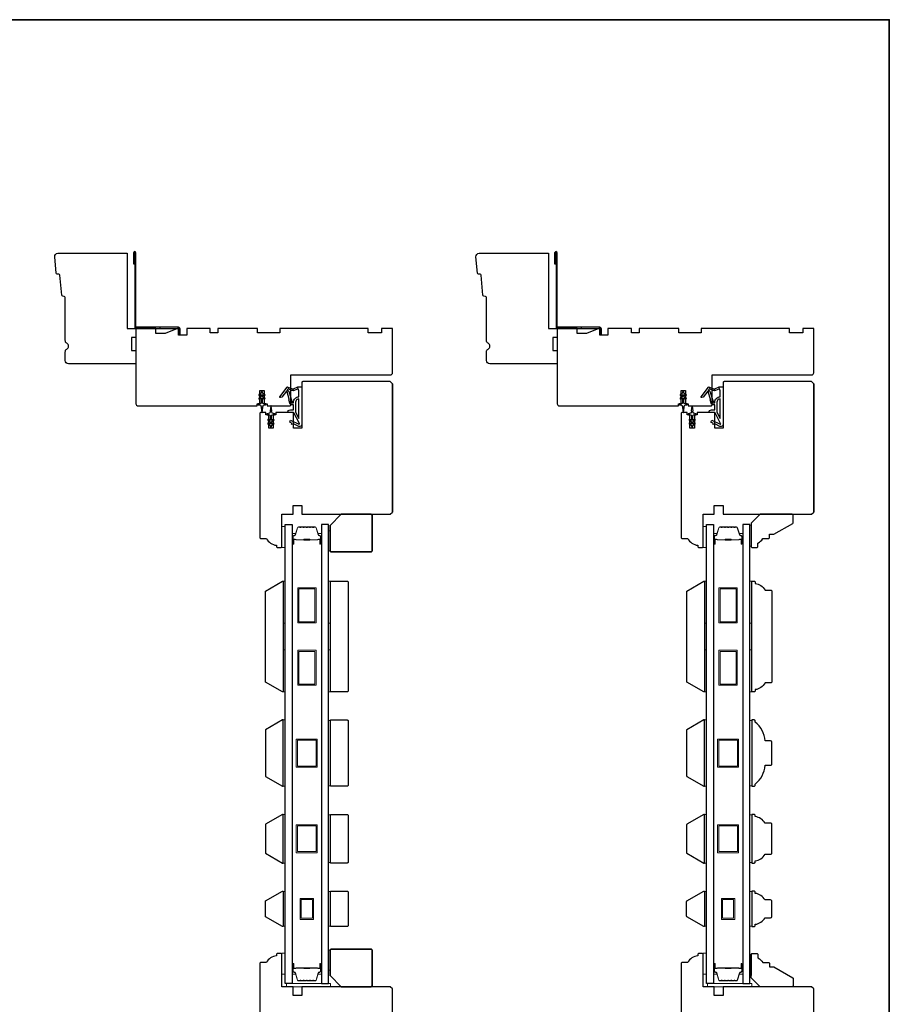
# Model space of a CAD drawing. Extents: x 3441 to 8553, y -8705 to -1447.
# Drawn here: x 7023 to 7416, y -1892 to -1447 of the extents above; entities that cross this region are included whole.
import ezdxf

# ---------------------------------------------------------------- set-up
doc = ezdxf.new("R2010")
doc.units = 0
doc.header["$LTSCALE"] = 250
doc.header["$MEASUREMENT"] = 0
for name, color, linetype, lineweight in [('2', 2, 'CONTINUOUS', 25), ('6', 6, 'CONTINUOUS', 5), ('8', 7, 'CONTINUOUS', 35), ('Butal', 9, 'CONTINUOUS', 15), ('Spacer Bar', 1, 'CONTINUOUS', 9), ('Vinyl', 6, 'CONTINUOUS', 15), ('Visible (ANSI)', 7, 'CONTINUOUS', 25), ('Wood', 7, 'CONTINUOUS', 25)]:
    doc.layers.add(name, color=color, linetype=linetype, lineweight=lineweight)
for name, color, linetype in [('3', 3, 'CONTINUOUS'), ('7', 7, 'CONTINUOUS'), ('Glass', 6, 'CONTINUOUS'), ('MISCELLANEOUS', 6, 'CONTINUOUS')]:
    doc.layers.add(name, color=color, linetype=linetype)

# ---------------------------------------------------------------- blocks, each defined once
blk = doc.blocks.new('A$C6b1d109b')
at = {"layer": '3', "ltscale": 2.171254}
for p, q in [((1.2, 31.93), (0.63, 31.93)), ((1.2, 27.17), (0.63, 27.17)), ((8.06, 2.68), (8.06, 3.25)), ((12.2, 2.68), (12.2, 3.25))]:
    blk.add_line(p, q, dxfattribs=at)
at = {"layer": '3'}
blk.add_lwpolyline([(0.57, 31.93), (0.57, 36.83, -1), (0.63, 36.83), (0.63, 3.4, 0.414214), (1.35, 2.68), (20.41, 2.68, -0.414214), (20.56, 2.53), (20.56, 0), (21.13, 0), (21.13, 2.53, 0.414214), (20.41, 3.25), (1.35, 3.25, -0.414214), (1.2, 3.4), (1.2, 36.83, 1), (0, 36.83), (0, 31.93)], format="xyb", close=True, dxfattribs=at)

msp = doc.modelspace()

# ---------------------------------------------------------------- linework, layer by layer
at = {"layer": '6'}
for points in [[(7142.71, -1685.71), (7142.71, -1676.21), (7141.21, -1676.21), (7141.21, -1685.71)], [(7142.71, -1685.71), (7142.71, -1676.21), (7141.21, -1676.21), (7141.21, -1685.71)], [(7333.21, -1685.71), (7333.21, -1676.21), (7331.71, -1676.21), (7331.71, -1685.71)], [(7333.21, -1685.71), (7333.21, -1676.21), (7331.71, -1676.21), (7331.71, -1685.71)], [(7141.71, -1719.98), (7141.71, -1700.98), (7142.71, -1700.98), (7142.71, -1719.98)], [(7162.21, -1719.98), (7162.21, -1700.98), (7163.21, -1700.98), (7163.21, -1719.98)], [(7332.21, -1719.98), (7332.21, -1700.98), (7333.21, -1700.98), (7333.21, -1719.98)], [(7352.71, -1719.98), (7352.71, -1700.98), (7353.71, -1700.98), (7353.71, -1719.98)], [(7141.71, -1750.98), (7141.71, -1731.98), (7142.71, -1731.98), (7142.71, -1750.98)], [(7162.21, -1750.98), (7162.21, -1731.98), (7163.21, -1731.98), (7163.21, -1750.98)], [(7332.21, -1750.98), (7332.21, -1731.98), (7333.21, -1731.98), (7333.21, -1750.98)], [(7352.71, -1750.98), (7352.71, -1731.98), (7353.71, -1731.98), (7353.71, -1750.98)], [(7141.71, -1793.66), (7142.71, -1793.66), (7142.71, -1763.66), (7141.71, -1763.66)], [(7163.21, -1763.85), (7162.21, -1763.85), (7162.21, -1793.47), (7163.21, -1793.47)], [(7332.21, -1793.66), (7333.21, -1793.66), (7333.21, -1763.66), (7332.21, -1763.66)], [(7353.71, -1763.85), (7352.71, -1763.85), (7352.71, -1793.47), (7353.71, -1793.47)], [(7141.71, -1828.36), (7142.71, -1828.36), (7142.71, -1806.36), (7141.71, -1806.36)], [(7163.21, -1806.55), (7162.21, -1806.55), (7162.21, -1828.17), (7163.21, -1828.17)], [(7332.21, -1828.36), (7333.21, -1828.36), (7333.21, -1806.36), (7332.21, -1806.36)], [(7353.71, -1806.55), (7352.71, -1806.55), (7352.71, -1828.17), (7353.71, -1828.17)], [(7142.71, -1841.25), (7141.71, -1841.25), (7141.71, -1856.87), (7142.71, -1856.87)], [(7163.21, -1841.25), (7162.21, -1841.25), (7162.21, -1856.87), (7163.21, -1856.87)], [(7333.21, -1841.25), (7332.21, -1841.25), (7332.21, -1856.87), (7333.21, -1856.87)], [(7353.71, -1841.25), (7352.71, -1841.25), (7352.71, -1856.87), (7353.71, -1856.87)], [(7142.71, -1878.66), (7142.71, -1869.16), (7141.21, -1869.16), (7141.21, -1878.66)], [(7142.71, -1878.66), (7142.71, -1869.16), (7141.21, -1869.16), (7141.21, -1878.66)], [(7333.21, -1878.66), (7333.21, -1869.16), (7331.71, -1869.16), (7331.71, -1878.66)], [(7333.21, -1878.66), (7333.21, -1869.16), (7331.71, -1869.16), (7331.71, -1878.66)], [(7143.21, -1884.26), (7163.21, -1884.26), (7163.21, -1882.76), (7143.21, -1882.76)], [(7143.21, -1884.26), (7163.21, -1884.26), (7163.21, -1882.76), (7143.21, -1882.76)], [(7333.71, -1884.26), (7353.71, -1884.26), (7353.71, -1882.76), (7333.71, -1882.76)], [(7333.71, -1884.26), (7353.71, -1884.26), (7353.71, -1882.76), (7333.71, -1882.76)]]:
    msp.add_lwpolyline(points, close=True, dxfattribs=at)
at = {"layer": '6', "lineweight": 13}
for points in [[(7353.46, -1675.65), (7353.46, -1685.15), (7352.67, -1685.15), (7352.67, -1675.65)], [(7353.5, -1879.26), (7353.5, -1869.76), (7352.71, -1869.76), (7352.71, -1879.26)]]:
    msp.add_lwpolyline(points, close=True, dxfattribs=at)
at = {"layer": '7'}
for points in [[(7071.21, -1586.71), (7075.21, -1586.71), (7075.21, -1590.71), (7073.21, -1590.71), (7073.21, -1596.71), (7075.21, -1596.71), (7075.21, -1602.71), (7044.71, -1602.71, -0.414214), (7043.21, -1601.21), (7043.21, -1597.31, -0.267949), (7043.96, -1596.01, 0.57735), (7043.96, -1593.41, -0.267949), (7043.21, -1592.11), (7043.21, -1572.71, 0.391392), (7042.75, -1572.21), (7042.07, -1572.16, -0.36397), (7041.61, -1571.71), (7040.74, -1562.66, 0.36397), (7040.28, -1562.21), (7039.61, -1562.16, -0.36397), (7039.15, -1561.71), (7038.44, -1554.36, -0.442617), (7039.93, -1552.71), (7071.21, -1552.71)], [(7261.71, -1586.71), (7265.71, -1586.71), (7265.71, -1590.71), (7263.71, -1590.71), (7263.71, -1596.71), (7265.71, -1596.71), (7265.71, -1602.71), (7235.21, -1602.71, -0.414214), (7233.71, -1601.21), (7233.71, -1597.31, -0.267949), (7234.46, -1596.01, 0.57735), (7234.46, -1593.41, -0.267949), (7233.71, -1592.11), (7233.71, -1572.71, 0.391392), (7233.25, -1572.21), (7232.57, -1572.16, -0.36397), (7232.11, -1571.71), (7231.24, -1562.66, 0.36397), (7230.78, -1562.21), (7230.11, -1562.16, -0.36397), (7229.65, -1561.71), (7228.94, -1554.36, -0.442617), (7230.43, -1552.71), (7261.71, -1552.71)]]:
    msp.add_lwpolyline(points, format="xyb", close=True, dxfattribs=at)
at = {"layer": '8', "linetype": 'Continuous'}
msp.add_lwpolyline([(6235.68, -1447.11), (7415.85, -1447.11), (7415.85, -2242.2), (6235.68, -2242.2)], close=True, dxfattribs=at)
at = {"layer": '8'}
for points in [[(7167.96, -1670.71), (7181.46, -1670.71, -0.414214), (7181.96, -1671.21), (7181.96, -1687.21, -0.414214), (7181.46, -1687.71), (7163.46, -1687.71, -0.414214), (7162.96, -1687.21), (7162.96, -1675.71)], [(7167.96, -1884.26), (7181.46, -1884.26, 0.414214), (7181.96, -1883.76), (7181.96, -1867.76, 0.414214), (7181.46, -1867.26), (7163.46, -1867.26, 0.414214), (7162.96, -1867.76), (7162.96, -1879.26)]]:
    msp.add_lwpolyline(points, format="xyb", close=True, dxfattribs=at)
at = {"layer": 'Butal'}
for points in [[(7145.81, -1683.82), (7145.81, -1679.64, -0.414214), (7146.06, -1679.39), (7147.39, -1679.39), (7147.2, -1680, -0.329751), (7146.84, -1680.27), (7146.72, -1680.27, 0.414214), (7146.21, -1680.78), (7146.21, -1684.07), (7146.06, -1684.07, -0.414214)], [(7159.11, -1683.82), (7159.11, -1679.64, 0.414214), (7158.86, -1679.39), (7157.54, -1679.39), (7157.72, -1680, 0.329751), (7158.08, -1680.27), (7158.2, -1680.27, -0.414214), (7158.71, -1680.78), (7158.71, -1684.07), (7158.86, -1684.07, 0.414214)], [(7336.31, -1683.82), (7336.31, -1679.64, -0.414214), (7336.56, -1679.39), (7337.89, -1679.39), (7337.7, -1680, -0.329751), (7337.34, -1680.27), (7337.22, -1680.27, 0.414214), (7336.71, -1680.78), (7336.71, -1684.07), (7336.56, -1684.07, -0.414214)], [(7349.61, -1683.82), (7349.61, -1679.64, 0.414214), (7349.36, -1679.39), (7348.03, -1679.39), (7348.22, -1680, 0.329751), (7348.58, -1680.27), (7348.7, -1680.27, -0.414214), (7349.21, -1680.78), (7349.21, -1684.07), (7349.36, -1684.07, 0.414214)], [(7145.81, -1874.2), (7145.81, -1878.38, 0.414214), (7146.06, -1878.63), (7147.39, -1878.63), (7147.2, -1878.02, 0.329751), (7146.84, -1877.76), (7146.72, -1877.76, -0.414214), (7146.21, -1877.25), (7146.21, -1873.95), (7146.06, -1873.95, 0.414214)], [(7159.11, -1874.2), (7159.11, -1878.38, -0.414214), (7158.86, -1878.63), (7157.54, -1878.63), (7157.72, -1878.02, -0.329751), (7158.08, -1877.76), (7158.2, -1877.76, 0.414214), (7158.71, -1877.25), (7158.71, -1873.95), (7158.86, -1873.95, -0.414214)], [(7336.31, -1874.2), (7336.31, -1878.38, 0.414214), (7336.56, -1878.63), (7337.89, -1878.63), (7337.7, -1878.02, 0.329751), (7337.34, -1877.76), (7337.22, -1877.76, -0.414214), (7336.71, -1877.25), (7336.71, -1873.95), (7336.56, -1873.95, 0.414214)], [(7349.61, -1874.2), (7349.61, -1878.38, -0.414214), (7349.36, -1878.63), (7348.03, -1878.63), (7348.22, -1878.02, -0.329751), (7348.58, -1877.76), (7348.7, -1877.76, 0.414214), (7349.21, -1877.25), (7349.21, -1873.95), (7349.36, -1873.95, -0.414214)]]:
    msp.add_lwpolyline(points, format="xyb", close=True, dxfattribs=at)
at = {"layer": 'Glass', "color": 1}
for points in [[(7142.71, -1675.26), (7145.81, -1675.26), (7145.81, -1882.76), (7142.71, -1882.76)], [(7162.21, -1675.26), (7159.11, -1675.26), (7159.11, -1882.76), (7162.21, -1882.76)], [(7333.21, -1675.26), (7336.31, -1675.26), (7336.31, -1882.76), (7333.21, -1882.76)], [(7352.71, -1675.26), (7349.61, -1675.26), (7349.61, -1882.76), (7352.71, -1882.76)]]:
    msp.add_lwpolyline(points, close=True, dxfattribs=at)
at = {"layer": 'MISCELLANEOUS', "color": 1}
for points in [[(7132.47, -1615.89), (7132.47, -1615.51, 1), (7131.87, -1615.51), (7131.87, -1615.89), (7130.85, -1616.6, 1), (7131.14, -1617.01), (7131.87, -1616.5), (7131.87, -1617.51), (7130.85, -1618.22, 1), (7131.14, -1618.63), (7131.87, -1618.12), (7131.87, -1620.21, -0.414214), (7131.37, -1620.71), (7130.54, -1620.71, 0.900404), (7130.49, -1621.21), (7131.46, -1621.41, -0.316498), (7131.66, -1621.63), (7131.69, -1621.83, -0.453723), (7131.77, -1622.43), (7132.07, -1624.63, 0.873124), (7132.27, -1624.63), (7132.57, -1622.43, -0.453723), (7132.65, -1621.83), (7132.67, -1621.63, -0.316498), (7132.87, -1621.41), (7133.84, -1621.21, 0.900404), (7133.79, -1620.71), (7132.97, -1620.71, -0.414214), (7132.47, -1620.21), (7132.47, -1618.12), (7133.19, -1618.63, 1), (7133.48, -1618.22), (7132.47, -1617.51), (7132.47, -1616.5), (7133.19, -1617.01, 1), (7133.48, -1616.6)], [(7140.37, -1617.91), (7140.29, -1617.85, -0.414214), (7140.25, -1617.57), (7143.57, -1613.26, -0.339454), (7143.92, -1613.16), (7146.03, -1614.04, 1.57384), (7146.39, -1614.04), (7148.46, -1613.07), (7150.21, -1613.07), (7150.21, -1630.07, -0.548619), (7148.79, -1630.98), (7146.75, -1630.03), (7145.59, -1630.04), (7145.8, -1629.59), (7144.71, -1629.08), (7145.13, -1628.17), (7148.83, -1629.89, 0.719897), (7149.09, -1629.62), (7146.58, -1624.9, 0.244698), (7146.35, -1624.74), (7145.41, -1624.62), (7143.71, -1624.71, -0.400552), (7145.01, -1623.47), (7146.41, -1623.47), (7146.41, -1621.22), (7145.41, -1621.22, -0.327819), (7144.94, -1620.87), (7144.34, -1618.96, 0.414214), (7144.53, -1618.59), (7143.51, -1615.31), (7143.57, -1615.23, 1), (7143.25, -1614.99), (7141.11, -1617.77), (7140.55, -1617.94, -0.244698)], [(7145.53, -1619.97, 1), (7145.53, -1620.37), (7146.41, -1620.37), (7146.41, -1620.07, -0.414214), (7148.91, -1617.57), (7148.91, -1614.82), (7148.58, -1613.92, 1.044614), (7148.21, -1614.07), (7146.76, -1614.75, -0.210583), (7145.71, -1614.77), (7144.35, -1614.2, 0.876976), (7144, -1614.01), (7143.64, -1614.48), (7144.26, -1615.06), (7145.72, -1619.71, -0.506229)], [(7322.97, -1615.89), (7322.97, -1615.51, 1), (7322.37, -1615.51), (7322.37, -1615.89), (7321.35, -1616.6, 1), (7321.64, -1617.01), (7322.37, -1616.5), (7322.37, -1617.51), (7321.35, -1618.22, 1), (7321.64, -1618.63), (7322.37, -1618.12), (7322.37, -1620.21, -0.414214), (7321.87, -1620.71), (7321.04, -1620.71, 0.900404), (7320.99, -1621.21), (7321.96, -1621.41, -0.316498), (7322.16, -1621.63), (7322.19, -1621.83, -0.453723), (7322.27, -1622.43), (7322.57, -1624.63, 0.873124), (7322.77, -1624.63), (7323.06, -1622.43, -0.453723), (7323.15, -1621.83), (7323.17, -1621.63, -0.316498), (7323.37, -1621.41), (7324.34, -1621.21, 0.900404), (7324.29, -1620.71), (7323.47, -1620.71, -0.414214), (7322.97, -1620.21), (7322.97, -1618.12), (7323.69, -1618.63, 1), (7323.98, -1618.22), (7322.97, -1617.51), (7322.97, -1616.5), (7323.69, -1617.01, 1), (7323.98, -1616.6)], [(7330.87, -1617.91), (7330.79, -1617.85, -0.414214), (7330.75, -1617.57), (7334.07, -1613.26, -0.339454), (7334.42, -1613.16), (7336.53, -1614.04, 1.57384), (7336.89, -1614.04), (7338.96, -1613.07), (7340.71, -1613.07), (7340.71, -1630.07, -0.548619), (7339.29, -1630.98), (7337.25, -1630.03), (7336.09, -1630.04), (7336.3, -1629.59), (7335.21, -1629.08), (7335.63, -1628.17), (7339.33, -1629.89, 0.719897), (7339.59, -1629.62), (7337.08, -1624.9, 0.244698), (7336.85, -1624.74), (7335.91, -1624.62), (7334.21, -1624.71, -0.400552), (7335.51, -1623.47), (7336.91, -1623.47), (7336.91, -1621.22), (7335.91, -1621.22, -0.327819), (7335.43, -1620.87), (7334.84, -1618.96, 0.414214), (7335.03, -1618.59), (7334.01, -1615.31), (7334.07, -1615.23, 1), (7333.75, -1614.99), (7331.61, -1617.77), (7331.05, -1617.94, -0.244698)], [(7336.03, -1619.97, 1), (7336.03, -1620.37), (7336.91, -1620.37), (7336.91, -1620.07, -0.414214), (7339.41, -1617.57), (7339.41, -1614.82), (7339.08, -1613.92, 1.044614), (7338.71, -1614.07), (7337.26, -1614.75, -0.210583), (7336.21, -1614.77), (7334.85, -1614.2, 0.876976), (7334.5, -1614.01), (7334.14, -1614.48), (7334.76, -1615.06), (7336.22, -1619.71, -0.506229)], [(7148.91, -1618.57, 0.414214), (7147.41, -1620.07), (7147.41, -1624.55), (7148.91, -1627.37)], [(7339.41, -1618.57, 0.414214), (7337.91, -1620.07), (7337.91, -1624.55), (7339.41, -1627.37)], [(7137.53, -1629.82, 1), (7137.24, -1629.41), (7136.51, -1629.92), (7136.51, -1628.91), (7137.53, -1628.2, 1), (7137.24, -1627.79), (7136.51, -1628.3), (7136.51, -1626.21, -0.414214), (7137.01, -1625.71), (7137.84, -1625.71, 0.900404), (7137.89, -1625.22), (7136.92, -1625.01, -0.316498), (7136.72, -1624.8), (7136.69, -1624.59, -0.453723), (7136.61, -1624), (7136.31, -1621.8, 0.873124), (7136.11, -1621.8), (7135.81, -1624, -0.453723), (7135.73, -1624.59), (7135.7, -1624.8, -0.316498), (7135.51, -1625.01), (7134.54, -1625.22, 0.900404), (7134.59, -1625.71), (7135.41, -1625.71, -0.414214), (7135.91, -1626.21), (7135.91, -1628.3), (7135.19, -1627.79, 1), (7134.9, -1628.2), (7135.91, -1628.91), (7135.91, -1629.92), (7135.19, -1629.41, 1), (7134.9, -1629.82), (7135.91, -1630.53), (7135.91, -1630.91, 1), (7136.51, -1630.91), (7136.51, -1630.53)], [(7328.02, -1629.82, 1), (7327.74, -1629.41), (7327.01, -1629.92), (7327.01, -1628.91), (7328.02, -1628.2, 1), (7327.74, -1627.79), (7327.01, -1628.3), (7327.01, -1626.21, -0.414214), (7327.51, -1625.71), (7328.34, -1625.71, 0.900404), (7328.39, -1625.22), (7327.41, -1625.01, -0.316498), (7327.22, -1624.8), (7327.19, -1624.59, -0.453723), (7327.11, -1624), (7326.81, -1621.8, 0.873124), (7326.61, -1621.8), (7326.31, -1624, -0.453723), (7326.23, -1624.59), (7326.2, -1624.8, -0.316498), (7326.01, -1625.01), (7325.03, -1625.22, 0.900404), (7325.09, -1625.71), (7325.91, -1625.71, -0.414214), (7326.41, -1626.21), (7326.41, -1628.3), (7325.68, -1627.79, 1), (7325.4, -1628.2), (7326.41, -1628.91), (7326.41, -1629.92), (7325.68, -1629.41, 1), (7325.4, -1629.82), (7326.41, -1630.53), (7326.41, -1630.91, 1), (7327.01, -1630.91), (7327.01, -1630.53)]]:
    msp.add_lwpolyline(points, format="xyb", close=True, dxfattribs=at)
at = {"layer": 'Spacer Bar'}
for points in [[(7151.28, -1676.39, 0.226277), (7151.18, -1676.44), (7151.11, -1676.53, -0.476976), (7150.91, -1676.53), (7150.85, -1676.44, 0.226277), (7150.75, -1676.39), (7149.83, -1676.39, 0.226277), (7149.73, -1676.44), (7149.66, -1676.53, -0.476976), (7149.47, -1676.53), (7149.4, -1676.44, 0.226277), (7149.3, -1676.39), (7148.67, -1676.39, 0.329751), (7148.2, -1676.75), (7147.2, -1680.01, -0.329751), (7146.83, -1680.28), (7146.71, -1680.28, 0.414214), (7146.21, -1680.78), (7146.21, -1684.07, 1), (7146.59, -1684.07), (7146.59, -1682.21, -0.414214), (7146.74, -1682.06), (7147.26, -1682.06), (7147.26, -1681.94), (7146.78, -1681.94, 0.414214), (7146.48, -1682.24), (7146.48, -1684.07, -1), (7146.33, -1684.07), (7146.33, -1680.78, -0.414214), (7146.71, -1680.39), (7146.83, -1680.39, 0.329751), (7147.31, -1680.04), (7148.31, -1676.78, -0.329751), (7148.67, -1676.51), (7149.3, -1676.51, -0.226277), (7149.31, -1676.51), (7149.38, -1676.6, 0.476976), (7149.75, -1676.6), (7149.82, -1676.51, -0.226277), (7149.83, -1676.51), (7150.75, -1676.51, -0.226277), (7150.76, -1676.51), (7150.83, -1676.6, 0.476976), (7151.2, -1676.6), (7151.27, -1676.51, -0.226277), (7151.28, -1676.51), (7152.19, -1676.51, -0.256633), (7152.2, -1676.51), (7152.27, -1676.6, 0.476976), (7152.65, -1676.6), (7152.72, -1676.51, -0.226277), (7152.73, -1676.51), (7153.64, -1676.51, -0.256633), (7153.65, -1676.51), (7153.72, -1676.6, 0.476976), (7154.1, -1676.6), (7154.17, -1676.51, -0.226277), (7154.18, -1676.51), (7155.09, -1676.51, -0.256633), (7155.1, -1676.51), (7155.17, -1676.6, 0.476976), (7155.54, -1676.6), (7155.61, -1676.51, -0.226277), (7155.62, -1676.51), (7156.25, -1676.51, -0.329751), (7156.62, -1676.78), (7157.61, -1680.04, 0.329751), (7158.09, -1680.39), (7158.21, -1680.39, -0.414214), (7158.6, -1680.78), (7158.6, -1684.07, -1), (7158.44, -1684.07), (7158.44, -1682.24, 0.414214), (7158.14, -1681.94), (7157.67, -1681.94), (7157.67, -1682.06), (7158.18, -1682.06, -0.414214), (7158.33, -1682.21), (7158.33, -1684.07, 1), (7158.71, -1684.07), (7158.71, -1680.78, 0.414214), (7158.21, -1680.28), (7158.09, -1680.28, -0.329751), (7157.72, -1680.01), (7156.73, -1676.75, 0.329751), (7156.25, -1676.39), (7155.62, -1676.39, 0.226277), (7155.52, -1676.44), (7155.46, -1676.53, -0.476976), (7155.26, -1676.53), (7155.19, -1676.44, 0.226277), (7155.09, -1676.39), (7154.18, -1676.39, 0.226277), (7154.08, -1676.44), (7154.01, -1676.53, -0.476976), (7153.81, -1676.53), (7153.74, -1676.44, 0.226277), (7153.64, -1676.39), (7152.73, -1676.39, 0.226277), (7152.63, -1676.44), (7152.56, -1676.53, -0.476976), (7152.36, -1676.53), (7152.29, -1676.44, 0.226277), (7152.19, -1676.39)], [(7341.78, -1676.39, 0.226277), (7341.68, -1676.44), (7341.61, -1676.53, -0.476976), (7341.41, -1676.53), (7341.34, -1676.44, 0.226277), (7341.25, -1676.39), (7340.33, -1676.39, 0.226277), (7340.23, -1676.44), (7340.16, -1676.53, -0.476976), (7339.97, -1676.53), (7339.9, -1676.44, 0.226277), (7339.8, -1676.39), (7339.17, -1676.39, 0.329751), (7338.7, -1676.75), (7337.7, -1680.01, -0.329751), (7337.33, -1680.28), (7337.21, -1680.28, 0.414214), (7336.71, -1680.78), (7336.71, -1684.07, 1), (7337.09, -1684.07), (7337.09, -1682.21, -0.414214), (7337.24, -1682.06), (7337.75, -1682.06), (7337.75, -1681.94), (7337.28, -1681.94, 0.414214), (7336.98, -1682.24), (7336.98, -1684.07, -1), (7336.83, -1684.07), (7336.83, -1680.78, -0.414214), (7337.21, -1680.39), (7337.33, -1680.39, 0.329751), (7337.81, -1680.04), (7338.81, -1676.78, -0.329751), (7339.17, -1676.51), (7339.8, -1676.51, -0.226277), (7339.81, -1676.51), (7339.88, -1676.6, 0.476976), (7340.25, -1676.6), (7340.32, -1676.51, -0.226277), (7340.33, -1676.51), (7341.25, -1676.51, -0.226277), (7341.26, -1676.51), (7341.32, -1676.6, 0.476976), (7341.7, -1676.6), (7341.77, -1676.51, -0.226277), (7341.78, -1676.51), (7342.69, -1676.51, -0.256633), (7342.7, -1676.51), (7342.77, -1676.6, 0.476976), (7343.15, -1676.6), (7343.22, -1676.51, -0.226277), (7343.23, -1676.51), (7344.14, -1676.51, -0.256633), (7344.15, -1676.51), (7344.22, -1676.6, 0.476976), (7344.6, -1676.6), (7344.66, -1676.51, -0.226277), (7344.67, -1676.51), (7345.59, -1676.51, -0.256633), (7345.6, -1676.51), (7345.67, -1676.6, 0.476976), (7346.04, -1676.6), (7346.11, -1676.51, -0.226277), (7346.12, -1676.51), (7346.75, -1676.51, -0.329751), (7347.12, -1676.78), (7348.11, -1680.04, 0.329751), (7348.59, -1680.39), (7348.71, -1680.39, -0.414214), (7349.09, -1680.78), (7349.09, -1684.07, -1), (7348.94, -1684.07), (7348.94, -1682.24, 0.414214), (7348.64, -1681.94), (7348.17, -1681.94), (7348.17, -1682.06), (7348.68, -1682.06, -0.414214), (7348.83, -1682.21), (7348.83, -1684.07, 1), (7349.21, -1684.07), (7349.21, -1680.78, 0.414214), (7348.71, -1680.28), (7348.59, -1680.28, -0.329751), (7348.22, -1680.01), (7347.22, -1676.75, 0.329751), (7346.75, -1676.39), (7346.12, -1676.39, 0.226277), (7346.02, -1676.44), (7345.95, -1676.53, -0.476976), (7345.76, -1676.53), (7345.69, -1676.44, 0.226277), (7345.59, -1676.39), (7344.67, -1676.39, 0.226277), (7344.58, -1676.44), (7344.51, -1676.53, -0.476976), (7344.31, -1676.53), (7344.24, -1676.44, 0.226277), (7344.14, -1676.39), (7343.23, -1676.39, 0.226277), (7343.13, -1676.44), (7343.06, -1676.53, -0.476976), (7342.86, -1676.53), (7342.79, -1676.44, 0.226277), (7342.69, -1676.39)], [(7146.81, -1682.11), (7147.44, -1682.11, -0.22907), (7147.6, -1682.18, 0.224481), (7147.74, -1682.25), (7151.02, -1682.25, 0.28964), (7151.18, -1682.15, -0.272736), (7151.41, -1682), (7153.51, -1682, -0.272736), (7153.74, -1682.15, 0.28964), (7153.9, -1682.25), (7157.18, -1682.25, 0.224481), (7157.32, -1682.18, -0.22907), (7157.48, -1682.11), (7158.11, -1682.11), (7158.11, -1682.06), (7157.48, -1682.06, 0.228585), (7157.28, -1682.15, -0.224481), (7157.18, -1682.2), (7153.9, -1682.2, -0.28964), (7153.79, -1682.13, 0.274141), (7153.52, -1681.94), (7151.41, -1681.94, 0.274141), (7151.14, -1682.13, -0.28964), (7151.02, -1682.2), (7147.74, -1682.2, -0.224481), (7147.64, -1682.15, 0.228585), (7147.44, -1682.06), (7146.81, -1682.06)], [(7337.31, -1682.11), (7337.94, -1682.11, -0.22907), (7338.1, -1682.18, 0.224481), (7338.24, -1682.25), (7341.52, -1682.25, 0.28964), (7341.68, -1682.15, -0.272736), (7341.91, -1682), (7344.01, -1682, -0.272736), (7344.24, -1682.15, 0.28964), (7344.4, -1682.25), (7347.68, -1682.25, 0.224481), (7347.82, -1682.18, -0.22907), (7347.98, -1682.11), (7348.61, -1682.11), (7348.61, -1682.06), (7347.98, -1682.06, 0.228585), (7347.78, -1682.15, -0.224481), (7347.68, -1682.2), (7344.4, -1682.2, -0.28964), (7344.28, -1682.13, 0.274141), (7344.02, -1681.94), (7341.9, -1681.94, 0.274141), (7341.64, -1682.13, -0.28964), (7341.52, -1682.2), (7338.24, -1682.2, -0.224481), (7338.14, -1682.15, 0.228585), (7337.94, -1682.06), (7337.31, -1682.06)], [(7151.28, -1881.63, -0.226277), (7151.18, -1881.58), (7151.11, -1881.5, 0.476976), (7150.91, -1881.5), (7150.85, -1881.58, -0.226277), (7150.75, -1881.63), (7149.83, -1881.63, -0.226277), (7149.73, -1881.58), (7149.66, -1881.5, 0.476976), (7149.47, -1881.5), (7149.4, -1881.58, -0.226277), (7149.3, -1881.63), (7148.67, -1881.63, -0.329751), (7148.2, -1881.28), (7147.2, -1878.02, 0.329751), (7146.83, -1877.75), (7146.71, -1877.75, -0.414214), (7146.21, -1877.25), (7146.21, -1873.95, -1), (7146.59, -1873.95), (7146.59, -1875.82, 0.414214), (7146.74, -1875.97), (7147.26, -1875.97), (7147.26, -1876.08), (7146.78, -1876.08, -0.414214), (7146.48, -1875.78), (7146.48, -1873.95, 1), (7146.33, -1873.95), (7146.33, -1877.25, 0.414214), (7146.71, -1877.63), (7146.83, -1877.63, -0.329751), (7147.31, -1877.98), (7148.31, -1881.24, 0.329751), (7148.67, -1881.52), (7149.3, -1881.52, 0.226277), (7149.31, -1881.51), (7149.38, -1881.43, -0.476976), (7149.75, -1881.43), (7149.82, -1881.51, 0.226277), (7149.83, -1881.52), (7150.75, -1881.52, 0.226277), (7150.76, -1881.51), (7150.83, -1881.43, -0.476976), (7151.2, -1881.43), (7151.27, -1881.51, 0.226277), (7151.28, -1881.52), (7152.19, -1881.52, 0.256633), (7152.2, -1881.51), (7152.27, -1881.43, -0.476976), (7152.65, -1881.43), (7152.72, -1881.51, 0.226277), (7152.73, -1881.52), (7153.64, -1881.52, 0.256633), (7153.65, -1881.51), (7153.72, -1881.43, -0.476976), (7154.1, -1881.43), (7154.17, -1881.51, 0.226277), (7154.18, -1881.52), (7155.09, -1881.52, 0.256633), (7155.1, -1881.51), (7155.17, -1881.43, -0.476976), (7155.54, -1881.43), (7155.61, -1881.51, 0.226277), (7155.62, -1881.52), (7156.25, -1881.52, 0.329751), (7156.62, -1881.24), (7157.61, -1877.98, -0.329751), (7158.09, -1877.63), (7158.21, -1877.63, 0.414214), (7158.6, -1877.25), (7158.6, -1873.95, 1), (7158.44, -1873.95), (7158.44, -1875.78, -0.414214), (7158.14, -1876.08), (7157.67, -1876.08), (7157.67, -1875.97), (7158.18, -1875.97, 0.414214), (7158.33, -1875.82), (7158.33, -1873.95, -1), (7158.71, -1873.95), (7158.71, -1877.25, -0.414214), (7158.21, -1877.75), (7158.09, -1877.75, 0.329751), (7157.72, -1878.02), (7156.73, -1881.28, -0.329751), (7156.25, -1881.63), (7155.62, -1881.63, -0.226277), (7155.52, -1881.58), (7155.46, -1881.5, 0.476976), (7155.26, -1881.5), (7155.19, -1881.58, -0.226277), (7155.09, -1881.63), (7154.18, -1881.63, -0.226277), (7154.08, -1881.58), (7154.01, -1881.5, 0.476976), (7153.81, -1881.5), (7153.74, -1881.58, -0.226277), (7153.64, -1881.63), (7152.73, -1881.63, -0.226277), (7152.63, -1881.58), (7152.56, -1881.5, 0.476976), (7152.36, -1881.5), (7152.29, -1881.58, -0.226277), (7152.19, -1881.63)], [(7341.78, -1881.63, -0.226277), (7341.68, -1881.58), (7341.61, -1881.5, 0.476976), (7341.41, -1881.5), (7341.34, -1881.58, -0.226277), (7341.25, -1881.63), (7340.33, -1881.63, -0.226277), (7340.23, -1881.58), (7340.16, -1881.5, 0.476976), (7339.97, -1881.5), (7339.9, -1881.58, -0.226277), (7339.8, -1881.63), (7339.17, -1881.63, -0.329751), (7338.7, -1881.28), (7337.7, -1878.02, 0.329751), (7337.33, -1877.75), (7337.21, -1877.75, -0.414214), (7336.71, -1877.25), (7336.71, -1873.95, -1), (7337.09, -1873.95), (7337.09, -1875.82, 0.414214), (7337.24, -1875.97), (7337.75, -1875.97), (7337.75, -1876.08), (7337.28, -1876.08, -0.414214), (7336.98, -1875.78), (7336.98, -1873.95, 1), (7336.83, -1873.95), (7336.83, -1877.25, 0.414214), (7337.21, -1877.63), (7337.33, -1877.63, -0.329751), (7337.81, -1877.98), (7338.81, -1881.24, 0.329751), (7339.17, -1881.52), (7339.8, -1881.52, 0.226277), (7339.81, -1881.51), (7339.88, -1881.43, -0.476976), (7340.25, -1881.43), (7340.32, -1881.51, 0.226277), (7340.33, -1881.52), (7341.25, -1881.52, 0.226277), (7341.26, -1881.51), (7341.32, -1881.43, -0.476976), (7341.7, -1881.43), (7341.77, -1881.51, 0.226277), (7341.78, -1881.52), (7342.69, -1881.52, 0.256633), (7342.7, -1881.51), (7342.77, -1881.43, -0.476976), (7343.15, -1881.43), (7343.22, -1881.51, 0.226277), (7343.23, -1881.52), (7344.14, -1881.52, 0.256633), (7344.15, -1881.51), (7344.22, -1881.43, -0.476976), (7344.6, -1881.43), (7344.66, -1881.51, 0.226277), (7344.67, -1881.52), (7345.59, -1881.52, 0.256633), (7345.6, -1881.51), (7345.67, -1881.43, -0.476976), (7346.04, -1881.43), (7346.11, -1881.51, 0.226277), (7346.12, -1881.52), (7346.75, -1881.52, 0.329751), (7347.12, -1881.24), (7348.11, -1877.98, -0.329751), (7348.59, -1877.63), (7348.71, -1877.63, 0.414214), (7349.09, -1877.25), (7349.09, -1873.95, 1), (7348.94, -1873.95), (7348.94, -1875.78, -0.414214), (7348.64, -1876.08), (7348.17, -1876.08), (7348.17, -1875.97), (7348.68, -1875.97, 0.414214), (7348.83, -1875.82), (7348.83, -1873.95, -1), (7349.21, -1873.95), (7349.21, -1877.25, -0.414214), (7348.71, -1877.75), (7348.59, -1877.75, 0.329751), (7348.22, -1878.02), (7347.22, -1881.28, -0.329751), (7346.75, -1881.63), (7346.12, -1881.63, -0.226277), (7346.02, -1881.58), (7345.95, -1881.5, 0.476976), (7345.76, -1881.5), (7345.69, -1881.58, -0.226277), (7345.59, -1881.63), (7344.67, -1881.63, -0.226277), (7344.58, -1881.58), (7344.51, -1881.5, 0.476976), (7344.31, -1881.5), (7344.24, -1881.58, -0.226277), (7344.14, -1881.63), (7343.23, -1881.63, -0.226277), (7343.13, -1881.58), (7343.06, -1881.5, 0.476976), (7342.86, -1881.5), (7342.79, -1881.58, -0.226277), (7342.69, -1881.63)], [(7146.81, -1875.92), (7147.44, -1875.92, 0.22907), (7147.6, -1875.84, -0.224481), (7147.74, -1875.78), (7151.02, -1875.78, -0.28964), (7151.18, -1875.88, 0.272736), (7151.41, -1876.03), (7153.51, -1876.03, 0.272736), (7153.74, -1875.88, -0.28964), (7153.9, -1875.78), (7157.18, -1875.78, -0.224481), (7157.32, -1875.84, 0.22907), (7157.48, -1875.92), (7158.11, -1875.92), (7158.11, -1875.97), (7157.48, -1875.97, -0.228585), (7157.28, -1875.87, 0.224481), (7157.18, -1875.83), (7153.9, -1875.83, 0.28964), (7153.79, -1875.9, -0.274141), (7153.52, -1876.08), (7151.41, -1876.08, -0.274141), (7151.14, -1875.9, 0.28964), (7151.02, -1875.83), (7147.74, -1875.83, 0.224481), (7147.64, -1875.87, -0.228585), (7147.44, -1875.97), (7146.81, -1875.97)], [(7337.31, -1875.92), (7337.94, -1875.92, 0.22907), (7338.1, -1875.84, -0.224481), (7338.24, -1875.78), (7341.52, -1875.78, -0.28964), (7341.68, -1875.88, 0.272736), (7341.91, -1876.03), (7344.01, -1876.03, 0.272736), (7344.24, -1875.88, -0.28964), (7344.4, -1875.78), (7347.68, -1875.78, -0.224481), (7347.82, -1875.84, 0.22907), (7347.98, -1875.92), (7348.61, -1875.92), (7348.61, -1875.97), (7347.98, -1875.97, -0.228585), (7347.78, -1875.87, 0.224481), (7347.68, -1875.83), (7344.4, -1875.83, 0.28964), (7344.28, -1875.9, -0.274141), (7344.02, -1876.08), (7341.9, -1876.08, -0.274141), (7341.64, -1875.9, 0.28964), (7341.52, -1875.83), (7338.24, -1875.83, 0.224481), (7338.14, -1875.87, -0.228585), (7337.94, -1875.97), (7337.31, -1875.97)]]:
    msp.add_lwpolyline(points, format="xyb", close=True, dxfattribs=at)
for points in [[(7151.02, -1682.2, -0.001885), (7151.02, -1682.2), (7147.74, -1682.2, -0.224481), (7147.64, -1682.15, 0.228585), (7147.44, -1682.06), (7146.81, -1682.06), (7146.81, -1682.11), (7147.44, -1682.11, -0.22907), (7147.6, -1682.18, 0.224481), (7147.74, -1682.25), (7151.02, -1682.25, -0.214245), (7151.06, -1682.27, 0.214245), (7151.19, -1682.33), (7153.73, -1682.33, 0.214245), (7153.86, -1682.27, -0.214245), (7153.9, -1682.25), (7157.18, -1682.25, 0.224481), (7157.32, -1682.18, -0.22907), (7157.48, -1682.11), (7158.11, -1682.11), (7158.11, -1682.06), (7157.48, -1682.06, 0.228585), (7157.28, -1682.15, -0.224481), (7157.18, -1682.2), (7153.9, -1682.2, 0.214245), (7153.83, -1682.23, -0.214245), (7153.73, -1682.27), (7151.19, -1682.27, -0.214245), (7151.1, -1682.23, 0.214245), (7151.02, -1682.2)], [(7341.52, -1682.2, -0.001885), (7341.52, -1682.2), (7338.24, -1682.2, -0.224481), (7338.14, -1682.15, 0.228585), (7337.94, -1682.06), (7337.31, -1682.06), (7337.31, -1682.11), (7337.94, -1682.11, -0.22907), (7338.1, -1682.18, 0.224481), (7338.24, -1682.25), (7341.52, -1682.25, -0.214245), (7341.56, -1682.27, 0.214245), (7341.69, -1682.33), (7344.23, -1682.33, 0.214245), (7344.36, -1682.27, -0.214245), (7344.4, -1682.25), (7347.68, -1682.25, 0.224481), (7347.82, -1682.18, -0.22907), (7347.98, -1682.11), (7348.61, -1682.11), (7348.61, -1682.06), (7347.98, -1682.06, 0.228585), (7347.78, -1682.15, -0.224481), (7347.68, -1682.2), (7344.4, -1682.2, 0.214245), (7344.32, -1682.23, -0.214245), (7344.23, -1682.27), (7341.69, -1682.27, -0.214245), (7341.6, -1682.23, 0.214245), (7341.52, -1682.2)], [(7151.02, -1875.83, 0.001885), (7151.02, -1875.83), (7147.74, -1875.83, 0.224481), (7147.64, -1875.87, -0.228585), (7147.44, -1875.97), (7146.81, -1875.97), (7146.81, -1875.92), (7147.44, -1875.92, 0.22907), (7147.6, -1875.84, -0.224481), (7147.74, -1875.78), (7151.02, -1875.78, 0.214245), (7151.06, -1875.76, -0.214245), (7151.19, -1875.7), (7153.73, -1875.7, -0.214245), (7153.86, -1875.76, 0.214245), (7153.9, -1875.78), (7157.18, -1875.78, -0.224481), (7157.32, -1875.84, 0.22907), (7157.48, -1875.92), (7158.11, -1875.92), (7158.11, -1875.97), (7157.48, -1875.97, -0.228585), (7157.28, -1875.87, 0.224481), (7157.18, -1875.83), (7153.9, -1875.83, -0.214245), (7153.83, -1875.79, 0.214245), (7153.73, -1875.75), (7151.19, -1875.75, 0.214245), (7151.1, -1875.79, -0.214245), (7151.02, -1875.83)], [(7341.52, -1875.83, 0.001885), (7341.52, -1875.83), (7338.24, -1875.83, 0.224481), (7338.14, -1875.87, -0.228585), (7337.94, -1875.97), (7337.31, -1875.97), (7337.31, -1875.92), (7337.94, -1875.92, 0.22907), (7338.1, -1875.84, -0.224481), (7338.24, -1875.78), (7341.52, -1875.78, 0.214245), (7341.56, -1875.76, -0.214245), (7341.69, -1875.7), (7344.23, -1875.7, -0.214245), (7344.36, -1875.76, 0.214245), (7344.4, -1875.78), (7347.68, -1875.78, -0.224481), (7347.82, -1875.84, 0.22907), (7347.98, -1875.92), (7348.61, -1875.92), (7348.61, -1875.97), (7347.98, -1875.97, -0.228585), (7347.78, -1875.87, 0.224481), (7347.68, -1875.83), (7344.4, -1875.83, -0.214245), (7344.32, -1875.79, 0.214245), (7344.23, -1875.75), (7341.69, -1875.75, 0.214245), (7341.6, -1875.79, -0.214245), (7341.52, -1875.83)]]:
    msp.add_lwpolyline(points, format="xyb", dxfattribs=at)
for points in [[(7156.62, -1719.76), (7148.32, -1719.76), (7148.32, -1703.96), (7156.62, -1703.96)], [(7156.12, -1719.26), (7148.82, -1719.26), (7148.82, -1704.46), (7156.12, -1704.46)], [(7347.12, -1719.76), (7338.82, -1719.76), (7338.82, -1703.96), (7347.12, -1703.96)], [(7346.62, -1719.26), (7339.32, -1719.26), (7339.32, -1704.46), (7346.62, -1704.46)], [(7156.62, -1747.96), (7148.32, -1747.96), (7148.32, -1732.16), (7156.62, -1732.16)], [(7156.12, -1747.46), (7148.82, -1747.46), (7148.82, -1732.66), (7156.12, -1732.66)], [(7347.12, -1747.96), (7338.82, -1747.96), (7338.82, -1732.16), (7347.12, -1732.16)], [(7346.62, -1747.46), (7339.32, -1747.46), (7339.32, -1732.66), (7346.62, -1732.66)], [(7157.21, -1772.31), (7157.21, -1785.01), (7147.71, -1785.01), (7147.71, -1772.31)], [(7156.71, -1784.51), (7148.21, -1784.51), (7148.21, -1772.81), (7156.71, -1772.81)], [(7347.71, -1772.31), (7347.71, -1785.01), (7338.21, -1785.01), (7338.21, -1772.31)], [(7347.21, -1772.81), (7347.21, -1784.51), (7338.71, -1784.51), (7338.71, -1772.81)], [(7157.21, -1823.71), (7147.71, -1823.71), (7147.71, -1811.01), (7157.21, -1811.01)], [(7156.71, -1811.51), (7156.71, -1823.21), (7148.21, -1823.21), (7148.21, -1811.51)], [(7347.71, -1811.01), (7347.71, -1823.71), (7338.21, -1823.71), (7338.21, -1811.01)], [(7347.21, -1811.51), (7347.21, -1823.21), (7338.71, -1823.21), (7338.71, -1811.51)], [(7149.46, -1844.31), (7155.46, -1844.31), (7155.46, -1853.81), (7149.46, -1853.81)], [(7149.96, -1844.81), (7154.96, -1844.81), (7154.96, -1853.31), (7149.96, -1853.31)], [(7339.96, -1844.31), (7345.96, -1844.31), (7345.96, -1853.81), (7339.96, -1853.81)], [(7340.46, -1844.81), (7345.46, -1844.81), (7345.46, -1853.31), (7340.46, -1853.31)]]:
    msp.add_lwpolyline(points, close=True, dxfattribs=at)
at = {"layer": 'Vinyl'}
for points in [[(7162.21, -1687.21), (7162.96, -1687.21), (7162.96, -1678.21), (7162.21, -1678.21)], [(7162.21, -1867.76), (7162.96, -1867.76), (7162.96, -1876.76), (7162.21, -1876.76)]]:
    msp.add_lwpolyline(points, close=True, dxfattribs=at)
at = {"layer": 'Visible (ANSI)'}
for points in [[(7076.21, -1621.71), (7129.96, -1621.71), (7129.96, -1620.71), (7131.21, -1620.71), (7131.21, -1614.71), (7133.21, -1614.71), (7133.21, -1620.71), (7134.46, -1620.71), (7134.46, -1621.71), (7144.71, -1621.71, 0.414214), (7145.21, -1621.21), (7145.21, -1607.71), (7190.21, -1607.71, 0.414214), (7191.21, -1606.71), (7191.21, -1586.71), (7186.21, -1586.71), (7186.21, -1588.71), (7180.21, -1588.71), (7180.21, -1586.71), (7140.21, -1586.71), (7140.21, -1588.71), (7130.21, -1588.71), (7130.21, -1586.71), (7112.21, -1586.71), (7112.21, -1588.71), (7108.71, -1588.71), (7108.71, -1586.71), (7098.14, -1586.71), (7098.14, -1589.71), (7094.44, -1589.71), (7094.44, -1586.71), (7093.94, -1586.71), (7088.44, -1588.96), (7084.21, -1588.96), (7084.21, -1586.71), (7075.21, -1586.71), (7075.21, -1620.71, 0.414214)], [(7266.71, -1621.71), (7320.46, -1621.71), (7320.46, -1620.71), (7321.71, -1620.71), (7321.71, -1614.71), (7323.71, -1614.71), (7323.71, -1620.71), (7324.96, -1620.71), (7324.96, -1621.71), (7335.21, -1621.71, 0.414214), (7335.71, -1621.21), (7335.71, -1607.71), (7380.71, -1607.71, 0.414214), (7381.71, -1606.71), (7381.71, -1586.71), (7376.71, -1586.71), (7376.71, -1588.71), (7370.71, -1588.71), (7370.71, -1586.71), (7330.71, -1586.71), (7330.71, -1588.71), (7320.71, -1588.71), (7320.71, -1586.71), (7302.71, -1586.71), (7302.71, -1588.71), (7299.21, -1588.71), (7299.21, -1586.71), (7288.64, -1586.71), (7288.64, -1589.71), (7284.94, -1589.71), (7284.94, -1586.71), (7284.44, -1586.71), (7278.94, -1588.96), (7274.71, -1588.96), (7274.71, -1586.71), (7265.71, -1586.71), (7265.71, -1620.71, 0.414214)], [(7138.71, -1684.71), (7138.71, -1685.21, 0.414214), (7139.21, -1685.71), (7140.71, -1685.71, 0.414214), (7141.21, -1685.21), (7141.21, -1670.71), (7146.21, -1670.71), (7146.21, -1666.71), (7150.21, -1666.71), (7150.21, -1670.71), (7190.21, -1670.71), (7191.21, -1669.71), (7191.21, -1611.71), (7190.21, -1610.71), (7150.71, -1610.71, 0.414214), (7150.21, -1611.21), (7150.21, -1631.71), (7146.46, -1631.71), (7146.46, -1624.71), (7138.46, -1624.71), (7138.46, -1625.71), (7137.21, -1625.71), (7137.21, -1631.71), (7135.21, -1631.71), (7135.21, -1625.71), (7133.96, -1625.71), (7133.96, -1624.71), (7131.71, -1624.71, 0.414214), (7131.21, -1625.21), (7131.21, -1681.21, 0.414214), (7131.71, -1681.71), (7134.21, -1681.71, 0.238113)], [(7329.21, -1684.71), (7329.21, -1685.21, 0.414214), (7329.71, -1685.71), (7331.21, -1685.71, 0.414214), (7331.71, -1685.21), (7331.71, -1670.71), (7336.71, -1670.71), (7336.71, -1666.71), (7340.71, -1666.71), (7340.71, -1670.71), (7380.71, -1670.71), (7381.71, -1669.71), (7381.71, -1611.71), (7380.71, -1610.71), (7341.21, -1610.71, 0.414214), (7340.71, -1611.21), (7340.71, -1631.71), (7336.96, -1631.71), (7336.96, -1624.71), (7328.96, -1624.71), (7328.96, -1625.71), (7327.71, -1625.71), (7327.71, -1631.71), (7325.71, -1631.71), (7325.71, -1625.71), (7324.46, -1625.71), (7324.46, -1624.71), (7322.21, -1624.71, 0.414214), (7321.71, -1625.21), (7321.71, -1681.21, 0.414214), (7322.21, -1681.71), (7324.71, -1681.71, 0.238113)], [(7133.84, -1705.39), (7141.51, -1700.96), (7141.72, -1700.96), (7141.72, -1750.96), (7141.51, -1750.96), (7133.84, -1746.54, -0.267949), (7133.72, -1746.32), (7133.72, -1705.61, -0.267949)], [(7324.34, -1705.39), (7332.01, -1700.96), (7332.22, -1700.96), (7332.22, -1750.96), (7332.01, -1750.96), (7324.34, -1746.54, -0.267949), (7324.22, -1746.32), (7324.22, -1705.61, -0.267949)], [(7141.71, -1793.66), (7141.71, -1763.66), (7141.5, -1763.66), (7133.84, -1768.09, 0.267949), (7133.71, -1768.3), (7133.71, -1789.02, 0.267949), (7133.84, -1789.24), (7141.5, -1793.66)], [(7332.21, -1793.66), (7332.21, -1763.66), (7332, -1763.66), (7324.34, -1768.09, 0.267949), (7324.21, -1768.3), (7324.21, -1789.02, 0.267949), (7324.34, -1789.24), (7332, -1793.66)], [(7141.51, -1806.36), (7133.84, -1810.79, 0.267949), (7133.71, -1811.01), (7133.71, -1823.72, 0.267949), (7133.84, -1823.93), (7141.51, -1828.36), (7141.71, -1828.36), (7141.71, -1806.36)], [(7332.01, -1806.36), (7324.34, -1810.79, 0.267949), (7324.21, -1811.01), (7324.21, -1823.72, 0.267949), (7324.34, -1823.93), (7332.01, -1828.36), (7332.21, -1828.36), (7332.21, -1806.36)], [(7141.71, -1841.07), (7141.71, -1857.07), (7141.51, -1857.07), (7133.84, -1852.64, -0.267949), (7133.71, -1852.43), (7133.71, -1845.71, -0.267949), (7133.84, -1845.5), (7141.51, -1841.07)], [(7332.21, -1841.07), (7332.21, -1857.07), (7332.01, -1857.07), (7324.34, -1852.64, -0.267949), (7324.21, -1852.43), (7324.21, -1845.71, -0.267949), (7324.34, -1845.5), (7332.01, -1841.07)]]:
    msp.add_lwpolyline(points, format="xyb", close=True, dxfattribs=at)
for points in [[(7191.21, -1611.71), (7191.21, -1669.71)], [(7381.71, -1611.71), (7381.71, -1669.71)]]:
    msp.add_lwpolyline(points, dxfattribs=at)
for points in [[(7191.21, -1978.26), (7191.21, -1885.26), (7190.21, -1884.26), (7150.21, -1884.26), (7150.21, -1888.26), (7146.21, -1888.26), (7146.21, -1884.26), (7141.21, -1884.26), (7141.21, -1869.76, 0.414214), (7140.71, -1869.26), (7139.21, -1869.26, 0.414214), (7138.71, -1869.76), (7138.71, -1870.26, 0.238135), (7134.21, -1873.26), (7131.71, -1873.26, 0.414214), (7131.21, -1873.76), (7131.21, -1964.76, 0.414214)], [(7381.71, -1978.26), (7381.71, -1885.26), (7380.71, -1884.26), (7340.71, -1884.26), (7340.71, -1888.26), (7336.71, -1888.26), (7336.71, -1884.26), (7331.71, -1884.26), (7331.71, -1869.76, 0.414214), (7331.21, -1869.26), (7329.71, -1869.26, 0.414214), (7329.21, -1869.76), (7329.21, -1870.26, 0.238135), (7324.71, -1873.26), (7322.21, -1873.26, 0.414214), (7321.71, -1873.76), (7321.71, -1964.76, 0.414214)]]:
    msp.add_lwpolyline(points, format="xyb", dxfattribs=at)
at = {"layer": 'Wood'}
for points in [[(7355.91, -1685.71, 0.414214), (7356.41, -1685.21), (7356.41, -1683.71, 0.153057), (7358.64, -1681.71), (7361.14, -1681.71, 0.414214), (7361.64, -1681.21), (7361.64, -1679.71), (7363.64, -1679.71), (7372.16, -1674.79, 0.267949), (7372.41, -1674.36), (7372.41, -1671.21, 0.414214), (7371.91, -1670.71), (7357.41, -1670.71), (7353.41, -1674.71), (7353.41, -1685.21, 0.414214), (7353.91, -1685.71)], [(7163.21, -1700.96), (7170.71, -1700.96, -0.414214), (7171.21, -1701.46), (7171.21, -1750.46, -0.414214), (7170.71, -1750.96), (7163.21, -1750.96)], [(7362.16, -1704.96, -0.414214), (7362.71, -1705.51), (7362.71, -1746.41, -0.414214), (7362.16, -1746.96), (7359.71, -1746.96, -0.238125), (7355.21, -1749.96), (7355.21, -1750.46, -0.414214), (7354.71, -1750.96), (7353.71, -1750.96), (7353.71, -1700.96), (7354.71, -1700.96, -0.414214), (7355.21, -1701.46), (7355.21, -1701.96, -0.238125), (7359.71, -1704.96)], [(7163.21, -1763.66), (7170.71, -1763.66, -0.414214), (7171.21, -1764.16), (7171.21, -1793.16, -0.414214), (7170.71, -1793.66), (7163.21, -1793.66)], [(7362.71, -1783.61), (7362.71, -1773.71, 0.414214), (7362.16, -1773.16), (7359.71, -1773.16, 0.209132), (7355.21, -1764.66), (7355.21, -1764.16, 0.414214), (7354.71, -1763.66), (7353.71, -1763.66), (7353.71, -1793.66), (7354.71, -1793.66, 0.414214), (7355.21, -1793.16), (7355.21, -1792.66, 0.209132), (7359.71, -1784.16), (7362.16, -1784.16, 0.414214)], [(7163.21, -1806.36), (7170.71, -1806.36, -0.414214), (7171.21, -1806.86), (7171.21, -1827.86, -0.414214), (7170.71, -1828.36), (7163.21, -1828.36)], [(7362.16, -1824.36, 0.414214), (7362.71, -1823.81), (7362.71, -1810.91, 0.414214), (7362.16, -1810.36), (7359.71, -1810.36, 0.238125), (7355.21, -1807.36), (7355.21, -1806.86, 0.414214), (7354.71, -1806.36), (7353.71, -1806.36), (7353.71, -1828.36), (7354.71, -1828.36, 0.414214), (7355.21, -1827.86), (7355.21, -1827.36, 0.238125), (7359.71, -1824.36)], [(7163.21, -1841.06), (7170.71, -1841.06, -0.414214), (7171.21, -1841.56), (7171.21, -1856.56, -0.414214), (7170.71, -1857.06), (7163.21, -1857.06)], [(7362.16, -1853.06, 0.414214), (7362.71, -1852.51), (7362.71, -1845.61, 0.414214), (7362.16, -1845.06), (7359.71, -1845.06, 0.238125), (7355.21, -1842.06), (7355.21, -1841.56, 0.414214), (7354.71, -1841.06), (7353.71, -1841.06), (7353.71, -1857.06), (7354.71, -1857.06, 0.414214), (7355.21, -1856.56), (7355.21, -1856.06, 0.238125), (7359.71, -1853.06)], [(7355.91, -1869.26, -0.414214), (7356.41, -1869.76), (7356.41, -1871.26, -0.153057), (7358.64, -1873.26), (7361.14, -1873.26, -0.414214), (7361.64, -1873.76), (7361.64, -1875.26), (7363.64, -1875.26), (7372.16, -1880.18, -0.267949), (7372.41, -1880.62), (7372.41, -1883.76, -0.414214), (7371.91, -1884.26), (7357.41, -1884.26), (7353.41, -1880.26), (7353.41, -1869.76, -0.414214), (7353.91, -1869.26)]]:
    msp.add_lwpolyline(points, format="xyb", close=True, dxfattribs=at)

# ---------------------------------------------------------------- block references
at = {"layer": '2', "xscale": 0.999998, "yscale": 0.999998, "zscale": 0.999998}
for p in [(7074.01, -1589.39), (7264.51, -1589.39)]:
    msp.add_blockref('A$C6b1d109b', p, dxfattribs=at)

doc.saveas('drawing.dxf')
